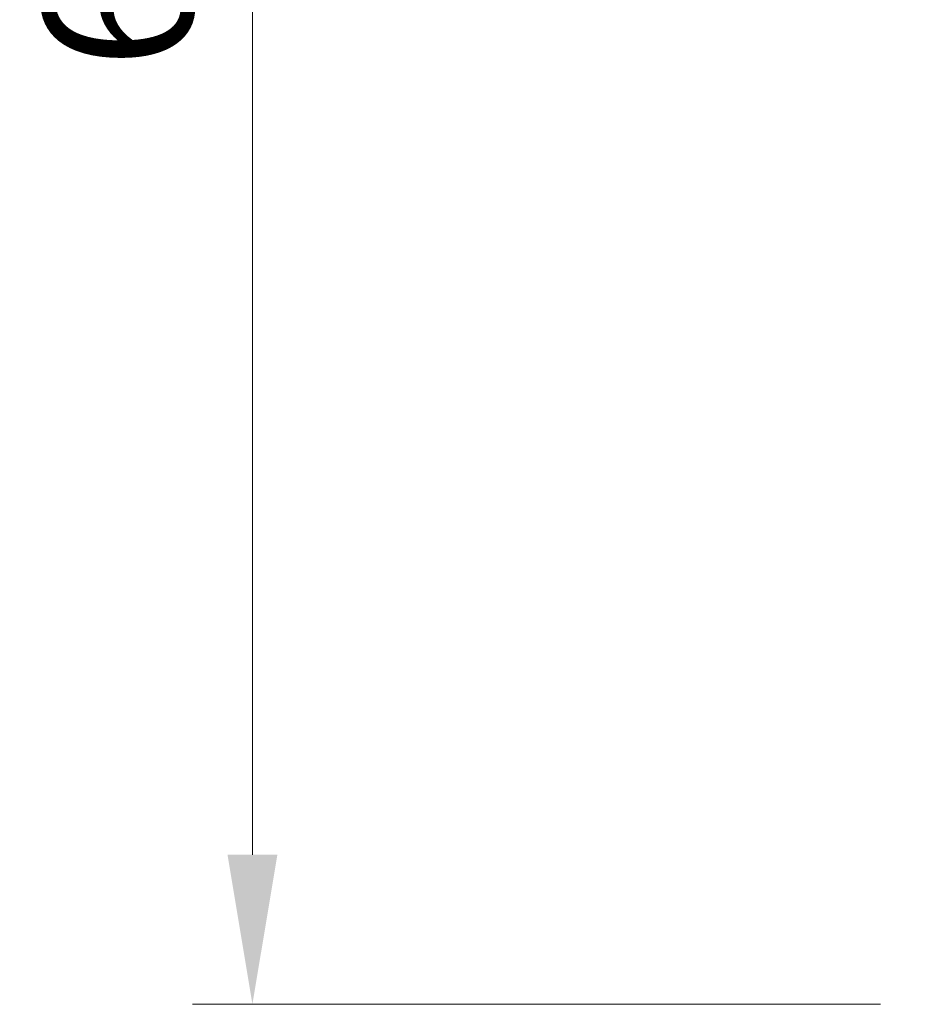
# Model space of a CAD drawing. Units: millimetres. Extents: x 0 to 1183, y 0 to 562.
# Drawn here: x 960 to 991, y 349 to 382 of the extents above; entities that cross this region are included whole.
import ezdxf

# ---------------------------------------------------------------- set-up
doc = ezdxf.new("R2010")
doc.units = ezdxf.units.MM
doc.layers.get('Defpoints').update_dxf_attribs({"lineweight": 25})
doc.layers.add('Dimension (ISO)', color=7, linetype='Continuous', lineweight=18)
doc.styles.add('Note Text (TK)', font='MS PGothic.ttf')
doc.dimstyles.new('Default - Method 1b (TK)', dxfattribs={"dimtxt": 2.5, "dimasz": 2.5, "dimexe": 1, "dimexo": 1.5, "dimgap": 1, "dimtad": 1, "dimtoh": 1, "dimrnd": 1e-08, "dimdsep": 46, "dimtxsty": 'Note Text (TK)', "dimcen": 0.09, "dimdle": 5, "dimclrd": 100, "dimclre": 100, "dimclrt": 7, "dimadec": 1, "dimazin": 1, "dimtfac": 1, "dimtmove": 0, "dimatfit": 3, "dimfxl": 1, "dimtolj": 1, "dimlwd": -1, "dimlwe": -1, "dimarcsym": 0})

# ---------------------------------------------------------------- blocks, each defined once
blk = doc.blocks.new('*D31')
at = {"layer": 'Defpoints', "color": 0, "transparency": 16777216}
for p in [(992.274, 417.925), (968.274, 348.925), (992.274, 348.925)]:
    blk.add_point(p, dxfattribs=at)
at = {"layer": 'Dimension (ISO)', "color": 100, "transparency": 16777216}
for p, q in [((989.274, 417.925), (966.274, 417.925)), ((968.274, 412.925), (968.274, 353.925)), ((989.274, 348.925), (966.274, 348.925))]:
    blk.add_line(p, q, dxfattribs=at)
for points in [[(967.441, 412.925), (969.108, 412.925), (968.274, 417.925)], [(967.441, 353.925), (969.108, 353.925), (968.274, 348.925)]]:
    blk.add_solid(points, dxfattribs=at)
at = {"layer": 'Dimension (ISO)', "color": 7, "transparency": 16777216, "insert": (963.774, 380.186), "char_height": 5, "attachment_point": 4, "rotation": 90, "style": 'Note Text (TK)'}
blk.add_mtext('\\A1;69', dxfattribs=at)

msp = doc.modelspace()

# ---------------------------------------------------------------- dimensions: what is measured, and where the dimension line sits
at = {"layer": 'Dimension (ISO)', "color": 100, "true_color": 0x00ff3f}
dim = msp.add_linear_dim(base=(968.2743, 348.9248), p1=(992.2743, 417.9248), p2=(992.2743, 348.9248), angle=90, dimstyle='Default - Method 1b (TK)', override={"dimscale": 0, "dimtxt": 5, "dimasz": 5, "dimexe": 2, "dimexo": 3, "dimgap": 2, "dimtoh": 0, "dimdec": 2, "dimcen": 0.18, "dimtol": 0, "dimlim": 0, "dimtp": 0, "dimtm": 0, "dimtdec": 2, "dimtofl": 0, "dimatfit": 1}, dxfattribs=at)
dim.commit()
dim.dimension.update_dxf_attribs({"geometry": '*D31', "text_midpoint": (968.2743, 383.4248), "dimtype": 160})

doc.saveas('drawing.dxf')
